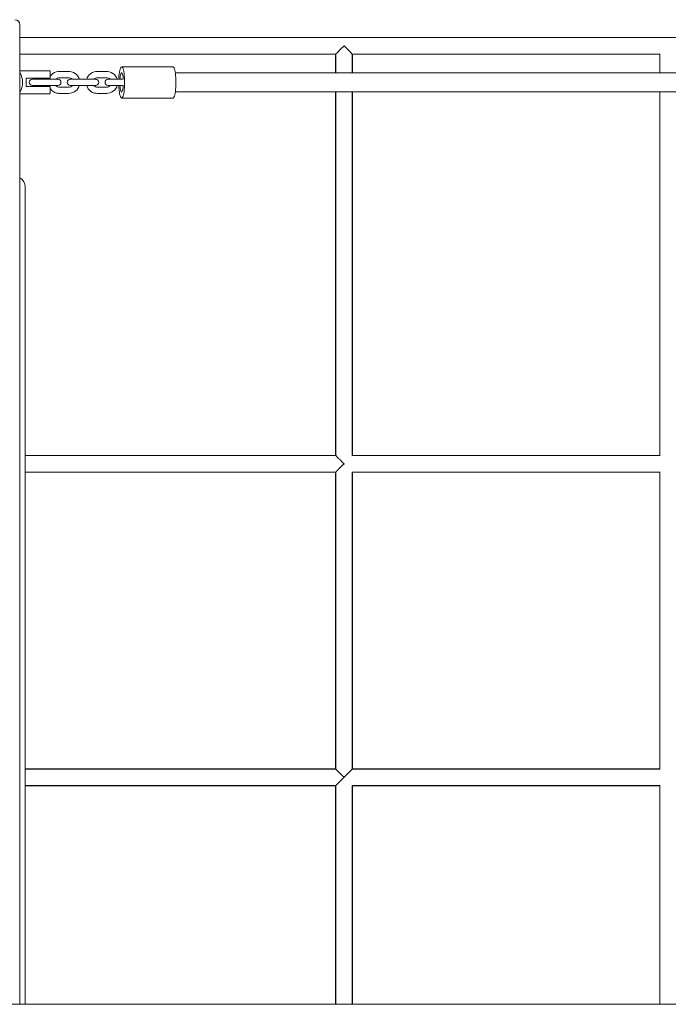
# Model space of a CAD drawing. Units: millimetres. Extents: x -3302524 to -3295094, y 1802277 to 1809774.
# Drawn here: x -3299737 to -3299117, y 1804886 to 1805829 of the extents above; entities that cross this region are included whole.
import ezdxf

# ---------------------------------------------------------------- set-up
doc = ezdxf.new("R2010")
doc.units = ezdxf.units.MM
doc.header["$MEASUREMENT"] = 0
doc.layers.add('Новый_Чертеж и Рисунок_Ном._пера__120', color=7, linetype='Continuous', lineweight=5)

msp = doc.modelspace()

# ---------------------------------------------------------------- linework, layer by layer
at = {"layer": 'Новый_Чертеж и Рисунок_Ном._пера__120', "color": 7, "linetype": 'Continuous', "lineweight": 5}
for p, q in [((-3299737.16, 1805824.29), (-3299737.16, 1804886.43)), ((-3299434.95, 1805796.27), (-3299434.95, 1805778.26)), ((-3299434.82, 1805796.47), (-3299434.82, 1805778.26)), ((-3299419.07, 1805778.26), (-3299419.07, 1805796.42)), ((-3299418.94, 1805796.27), (-3299418.94, 1805778.26)), ((-3299124.73, 1805796.27), (-3299124.73, 1805778.26)), ((-3299590.68, 1805784.26), (-3299639.8, 1805784.26)), ((-3299710.14, 1805780.26), (-3299737.16, 1805780.26)), ((-3299710.14, 1805780.26), (-3299708.14, 1805780.26)), ((-3299708.14, 1805780.26), (-3299708.14, 1805773.26)), ((-3299690.27, 1805779.76), (-3299699.58, 1805779.76)), ((-3299699.58, 1805773.76), (-3299690.27, 1805773.76)), ((-3299653.99, 1805779.76), (-3299663.31, 1805779.76)), ((-3299663.31, 1805773.76), (-3299653.99, 1805773.76)), ((-3297634.36, 1805778.26), (-3299588.4, 1805778.26)), ((-3299731.15, 1805765.25), (-3299731.15, 1805773.26)), ((-3299731.15, 1805773.26), (-3299710.14, 1805773.26)), ((-3299710.14, 1805765.25), (-3299731.15, 1805765.25)), ((-3299716.22, 1805772.25), (-3299725.23, 1805772.25)), ((-3299725.23, 1805766.25), (-3299716.22, 1805766.25)), ((-3299706.9, 1805772.25), (-3299716.22, 1805772.25)), ((-3299716.22, 1805766.25), (-3299706.9, 1805766.25)), ((-3299708.14, 1805773.26), (-3299710.14, 1805773.26)), ((-3299710.14, 1805765.25), (-3299708.14, 1805765.25)), ((-3299709.49, 1805766.25), (-3299709.12, 1805765.25)), ((-3299709.13, 1805773.26), (-3299709.48, 1805772.25)), ((-3299708.14, 1805765.25), (-3299708.14, 1805758.25)), ((-3299700.9, 1805772.25), (-3299706.9, 1805772.25)), ((-3299706.9, 1805766.25), (-3299700.9, 1805766.25)), ((-3299690.27, 1805764.75), (-3299699.58, 1805764.75)), ((-3299679.94, 1805772.25), (-3299688.95, 1805772.25)), ((-3299688.95, 1805766.25), (-3299679.94, 1805766.25)), ((-3299670.63, 1805772.25), (-3299679.94, 1805772.25)), ((-3299679.94, 1805766.25), (-3299670.63, 1805766.25)), ((-3299664.63, 1805772.25), (-3299670.63, 1805772.25)), ((-3299670.63, 1805766.25), (-3299664.63, 1805766.25)), ((-3299653.99, 1805764.75), (-3299663.31, 1805764.75)), ((-3299643.67, 1805772.25), (-3299652.68, 1805772.25)), ((-3299652.68, 1805766.25), (-3299643.67, 1805766.25)), ((-3299638.3, 1805772.25), (-3299643.67, 1805772.25)), ((-3299643.67, 1805766.25), (-3299638.3, 1805766.25)), ((-3299737.16, 1805758.25), (-3299710.14, 1805758.25)), ((-3299708.14, 1805758.25), (-3299710.14, 1805758.25)), ((-3299699.58, 1805758.75), (-3299690.27, 1805758.75)), ((-3299663.31, 1805758.75), (-3299653.99, 1805758.75)), ((-3299588.4, 1805760.25), (-3297634.36, 1805760.25)), ((-3299639.8, 1805754.24), (-3299590.68, 1805754.24)), ((-3299732.15, 1804886.43), (-3299732.15, 1805669.18)), ((-3299434.95, 1805095.79), (-3299434.95, 1804886.43)), ((-3299418.94, 1805095.79), (-3299418.94, 1804886.43)), ((-3297365.52, 1804886.43), (-3299857.24, 1804886.43))]:
    msp.add_line(p, q, dxfattribs=at)
at = {"layer": 'Новый_Чертеж и Рисунок_Ном._пера__120', "color": 7, "linetype": 'Continuous', "lineweight": 5, "flags": 128}
for points in [[(-3299737.16, 1805812.28), (-3299680.86, 1805812.28), (-3299624.56, 1805812.28), (-3299596.41, 1805812.28), (-3299568.26, 1805812.28), (-3299540.11, 1805812.28), (-3299511.96, 1805812.28), (-3299483.81, 1805812.28), (-3299476.77, 1805812.28), (-3299469.73, 1805812.28), (-3299455.66, 1805812.28), (-3299399.36, 1805812.28), (-3299371.21, 1805812.28), (-3299343.07, 1805812.28), (-3299286.78, 1805812.28), (-3299259.21, 1805812.28), (-3299231.64, 1805812.28), (-3299176.52, 1805812.28), (-3299121.39, 1805812.28), (-3299066.27, 1805812.28)], [(-3299050.84, 1805812.16), (-3299165.07, 1805812.16), (-3299196.49, 1805812.16), (-3299227.91, 1805812.16), (-3299259.33, 1805812.16), (-3299290.68, 1805812.16), (-3299321.16, 1805812.16), (-3299350.53, 1805812.16), (-3299378.8, 1805812.16), (-3299405.96, 1805812.16), (-3299414.84, 1805812.16), (-3299424.58, 1805812.16), (-3299435.25, 1805812.16), (-3299446.87, 1805812.16), (-3299459.42, 1805812.16), (-3299472.91, 1805812.16), (-3299490.01, 1805812.16), (-3299508.42, 1805812.16), (-3299528.13, 1805812.16), (-3299549.15, 1805812.16), (-3299571.93, 1805812.16), (-3299596.08, 1805812.16), (-3299621.58, 1805812.16), (-3299648.44, 1805812.16), (-3299676.65, 1805812.16), (-3299706.23, 1805812.16), (-3299737.16, 1805812.16)], [(-3299434.76, 1805796.47), (-3299434.67, 1805796.55), (-3299433.85, 1805797.37), (-3299432.34, 1805798.88), (-3299430.86, 1805800.36), (-3299429.21, 1805802.01), (-3299427.53, 1805803.66), (-3299427.1, 1805804.06), (-3299426.99, 1805804.13), (-3299426.95, 1805804.14)], [(-3299426.94, 1805804.28), (-3299424.26, 1805801.6), (-3299421.77, 1805799.11), (-3299420.53, 1805797.86), (-3299419.64, 1805796.97), (-3299419.11, 1805796.44), (-3299419.09, 1805796.42)], [(-3299737.16, 1805796.4), (-3299712.69, 1805796.4), (-3299689.25, 1805796.4), (-3299666.82, 1805796.4), (-3299645.42, 1805796.4), (-3299625.05, 1805796.4), (-3299606.03, 1805796.4), (-3299587.99, 1805796.4), (-3299570.95, 1805796.4), (-3299554.89, 1805796.4), (-3299539.51, 1805796.4), (-3299525.17, 1805796.4), (-3299511.85, 1805796.4), (-3299499.55, 1805796.4), (-3299488.29, 1805796.4), (-3299477.65, 1805796.4), (-3299466.98, 1805796.4), (-3299434.79, 1805796.4)], [(-3299737.16, 1805796.27), (-3299730.6, 1805796.27), (-3299722.74, 1805796.27), (-3299713.58, 1805796.27), (-3299703.12, 1805796.27), (-3299691.36, 1805796.27), (-3299678.3, 1805796.27), (-3299667.13, 1805796.27), (-3299658.3, 1805796.27), (-3299649.71, 1805796.27), (-3299641.29, 1805796.27), (-3299633.03, 1805796.27), (-3299624.93, 1805796.27), (-3299614.34, 1805796.27), (-3299604.04, 1805796.27), (-3299593.11, 1805796.27), (-3299580.57, 1805796.27), (-3299569.92, 1805796.27), (-3299561.16, 1805796.27), (-3299550.26, 1805796.27), (-3299539.41, 1805796.27), (-3299524.8, 1805796.27), (-3299509.48, 1805796.27), (-3299495.44, 1805796.27), (-3299481.41, 1805796.27), (-3299468.12, 1805796.27), (-3299452.73, 1805796.27), (-3299446.8, 1805796.27), (-3299440.62, 1805796.27), (-3299434.79, 1805796.27)], [(-3299419.09, 1805796.4), (-3299375.98, 1805796.4), (-3299329.19, 1805796.4), (-3299245.4, 1805796.4), (-3299161.62, 1805796.4), (-3299124.37, 1805796.4)], [(-3299419.09, 1805796.27), (-3299416.07, 1805796.27), (-3299411.99, 1805796.27), (-3299407.38, 1805796.27), (-3299402.23, 1805796.27), (-3299396.54, 1805796.27), (-3299390.32, 1805796.27), (-3299383.77, 1805796.27), (-3299372.59, 1805796.27), (-3299362.63, 1805796.27), (-3299353.89, 1805796.27), (-3299345.53, 1805796.27), (-3299336.24, 1805796.27), (-3299324.01, 1805796.27), (-3299322.34, 1805796.27), (-3299320.66, 1805796.27), (-3299318.96, 1805796.27), (-3299317.25, 1805796.27), (-3299315.52, 1805796.27), (-3299314.71, 1805796.27), (-3299313.15, 1805796.27), (-3299310.87, 1805796.27), (-3299307.85, 1805796.27), (-3299302.58, 1805796.27), (-3299295.95, 1805796.27), (-3299287.97, 1805796.27), (-3299278.65, 1805796.27), (-3299267.97, 1805796.27), (-3299264.34, 1805796.27), (-3299260.57, 1805796.27), (-3299256.67, 1805796.27), (-3299252.64, 1805796.27), (-3299248.47, 1805796.27), (-3299244.38, 1805796.27), (-3299242.29, 1805796.27), (-3299230.43, 1805796.27), (-3299217.44, 1805796.27), (-3299203.71, 1805796.27), (-3299189.23, 1805796.27), (-3299174.04, 1805796.27), (-3299160.38, 1805796.27), (-3299124.61, 1805796.27)], [(-3299124.73, 1805796.28), (-3299124.72, 1805796.3), (-3299124.58, 1805796.43)], [(-3299124.58, 1805796.49), (-3299124.58, 1805784.81), (-3299124.58, 1805778.26)], [(-3299641.98, 1805778.9), (-3299641.68, 1805780.54), (-3299641.33, 1805781.92), (-3299640.94, 1805783), (-3299640.53, 1805783.76), (-3299640.1, 1805784.18), (-3299639.67, 1805784.25), (-3299639.24, 1805783.96), (-3299638.82, 1805783.34), (-3299638.42, 1805782.38), (-3299638.05, 1805781.11), (-3299637.73, 1805779.57), (-3299637.46, 1805777.78), (-3299637.24, 1805775.8), (-3299637.08, 1805773.66), (-3299636.98, 1805771.42), (-3299636.95, 1805769.12), (-3299636.99, 1805766.83), (-3299637.09, 1805764.6), (-3299637.26, 1805762.48), (-3299637.49, 1805760.51), (-3299637.77, 1805758.75), (-3299638.09, 1805757.24), (-3299638.46, 1805756.01), (-3299638.86, 1805755.08), (-3299639.28, 1805754.49), (-3299639.72, 1805754.25), (-3299640.15, 1805754.36), (-3299640.58, 1805754.81), (-3299640.99, 1805755.61), (-3299641.37, 1805756.72), (-3299641.72, 1805758.13), (-3299642.01, 1805759.8), (-3299642.26, 1805761.69), (-3299642.45, 1805763.76), (-3299642.58, 1805765.96), (-3299642.59, 1805766.25)], [(-3299590.68, 1805784.26), (-3299590.54, 1805784.25), (-3299590.11, 1805783.96), (-3299589.69, 1805783.34), (-3299589.29, 1805782.38), (-3299588.93, 1805781.11), (-3299588.61, 1805779.57), (-3299588.33, 1805777.78), (-3299588.11, 1805775.8), (-3299587.95, 1805773.66), (-3299587.86, 1805771.42), (-3299587.83, 1805769.12), (-3299587.86, 1805766.83), (-3299587.97, 1805764.6), (-3299588.13, 1805762.48), (-3299588.36, 1805760.51), (-3299588.64, 1805758.75), (-3299588.97, 1805757.24), (-3299589.34, 1805756.01), (-3299589.74, 1805755.08), (-3299590.16, 1805754.49), (-3299590.59, 1805754.25), (-3299590.68, 1805754.24)], [(-3299699.58, 1805779.76), (-3299700.7, 1805779.7), (-3299702.46, 1805779.35), (-3299704.13, 1805778.69), (-3299705.67, 1805777.75), (-3299707.02, 1805776.56), (-3299708.14, 1805775.17)], [(-3299702.78, 1805772.25), (-3299702.24, 1805772.82), (-3299701.26, 1805773.41), (-3299700.16, 1805773.72), (-3299699.58, 1805773.76)], [(-3299680.36, 1805772.25), (-3299680.93, 1805773.8), (-3299681.85, 1805775.37), (-3299683.02, 1805776.76), (-3299684.42, 1805777.92), (-3299685.99, 1805778.82), (-3299687.68, 1805779.43), (-3299689.46, 1805779.73), (-3299690.27, 1805779.76)], [(-3299690.27, 1805773.76), (-3299689.81, 1805773.73), (-3299688.69, 1805773.45), (-3299687.68, 1805772.87), (-3299687.07, 1805772.25)], [(-3299663.31, 1805779.76), (-3299664.42, 1805779.7), (-3299666.18, 1805779.35), (-3299667.86, 1805778.69), (-3299669.39, 1805777.75), (-3299670.75, 1805776.56), (-3299671.88, 1805775.15), (-3299672.75, 1805773.56), (-3299673.2, 1805772.25)], [(-3299666.51, 1805772.25), (-3299665.97, 1805772.82), (-3299664.98, 1805773.41), (-3299663.88, 1805773.72), (-3299663.31, 1805773.76)], [(-3299644.08, 1805772.25), (-3299644.66, 1805773.8), (-3299645.58, 1805775.37), (-3299646.75, 1805776.76), (-3299648.14, 1805777.92), (-3299649.71, 1805778.82), (-3299651.41, 1805779.43), (-3299653.18, 1805779.73), (-3299653.99, 1805779.76)], [(-3299653.99, 1805773.76), (-3299653.53, 1805773.73), (-3299652.42, 1805773.45), (-3299651.4, 1805772.87), (-3299650.79, 1805772.25)], [(-3299641.45, 1805772.25), (-3299641.33, 1805773.62), (-3299641.12, 1805775.12), (-3299640.86, 1805776.37), (-3299640.56, 1805777.34), (-3299640.22, 1805777.97), (-3299639.87, 1805778.25), (-3299639.78, 1805778.26)], [(-3299640.42, 1805777.64), (-3299640.25, 1805777.95), (-3299639.91, 1805778.24), (-3299639.56, 1805778.17), (-3299639.23, 1805777.73), (-3299638.91, 1805776.95), (-3299638.64, 1805775.85), (-3299638.41, 1805774.48), (-3299638.24, 1805772.9), (-3299638.19, 1805772.25)], [(-3299699.58, 1805764.75), (-3299700.04, 1805764.77), (-3299701.16, 1805765.06), (-3299702.17, 1805765.64), (-3299702.79, 1805766.25)], [(-3299690.27, 1805758.75), (-3299689.15, 1805758.81), (-3299687.39, 1805759.16), (-3299685.72, 1805759.81), (-3299684.18, 1805760.75), (-3299682.83, 1805761.95), (-3299681.7, 1805763.36), (-3299680.82, 1805764.95), (-3299680.38, 1805766.25)], [(-3299687.07, 1805766.25), (-3299687.61, 1805765.69), (-3299688.59, 1805765.1), (-3299689.69, 1805764.79), (-3299690.27, 1805764.75)], [(-3299673.22, 1805766.25), (-3299672.64, 1805764.71), (-3299671.72, 1805763.13), (-3299670.55, 1805761.74), (-3299669.16, 1805760.58), (-3299667.59, 1805759.69), (-3299665.89, 1805759.08), (-3299664.12, 1805758.78), (-3299663.31, 1805758.75)], [(-3299663.31, 1805764.75), (-3299663.77, 1805764.77), (-3299664.89, 1805765.06), (-3299665.9, 1805765.64), (-3299666.51, 1805766.25)], [(-3299653.99, 1805758.75), (-3299652.88, 1805758.81), (-3299651.12, 1805759.16), (-3299649.44, 1805759.81), (-3299647.91, 1805760.75), (-3299646.55, 1805761.95), (-3299645.42, 1805763.36), (-3299644.55, 1805764.95), (-3299644.1, 1805766.25)], [(-3299650.8, 1805766.25), (-3299651.34, 1805765.69), (-3299652.32, 1805765.1), (-3299653.42, 1805764.79), (-3299653.99, 1805764.75)], [(-3299639.78, 1805760.25), (-3299639.87, 1805760.26), (-3299640.22, 1805760.53), (-3299640.56, 1805761.17), (-3299640.86, 1805762.13), (-3299641.12, 1805763.39), (-3299641.33, 1805764.88), (-3299641.45, 1805766.25)], [(-3299638.19, 1805766.25), (-3299638.22, 1805765.79), (-3299638.39, 1805764.19), (-3299638.61, 1805762.8), (-3299638.88, 1805761.66), (-3299639.19, 1805760.84), (-3299639.52, 1805760.37), (-3299639.87, 1805760.25), (-3299640.21, 1805760.51), (-3299640.42, 1805760.86)], [(-3299708.14, 1805763.37), (-3299708, 1805763.13), (-3299706.83, 1805761.74), (-3299705.43, 1805760.58), (-3299703.87, 1805759.69), (-3299702.17, 1805759.08), (-3299700.4, 1805758.78), (-3299699.58, 1805758.75)], [(-3299434.95, 1805760.25), (-3299434.95, 1805604.14), (-3299434.95, 1805603.29), (-3299434.95, 1805596.63), (-3299434.95, 1805578.12), (-3299434.95, 1805508.07), (-3299434.95, 1805412.01)], [(-3299434.82, 1805760.25), (-3299434.82, 1805623.39), (-3299434.82, 1805411.86)], [(-3299419.07, 1805411.83), (-3299419.07, 1805584.89), (-3299419.07, 1805760.25)], [(-3299418.94, 1805760.25), (-3299418.94, 1805728.79), (-3299418.94, 1805712.16), (-3299418.94, 1805709.55), (-3299418.94, 1805706.93), (-3299418.94, 1805704.32), (-3299418.94, 1805701.71), (-3299418.94, 1805699.56), (-3299418.94, 1805692.1), (-3299418.94, 1805683.44), (-3299418.94, 1805674.54), (-3299418.94, 1805664.65), (-3299418.94, 1805653.77), (-3299418.94, 1805641.91), (-3299418.94, 1805629.06), (-3299418.94, 1805624.82), (-3299418.94, 1805620.48), (-3299418.94, 1805616.05), (-3299418.94, 1805611.51), (-3299418.94, 1805606.88), (-3299418.94, 1805603.38), (-3299418.94, 1805601.49), (-3299418.94, 1805595.74), (-3299418.94, 1805589.19), (-3299418.94, 1805580.59), (-3299418.94, 1805570.92), (-3299418.94, 1805560.15), (-3299418.94, 1805548.31), (-3299418.94, 1805535.38), (-3299418.94, 1805526.33), (-3299418.94, 1805516.82), (-3299418.94, 1805507.01), (-3299418.94, 1805498.42), (-3299418.94, 1805490.1), (-3299418.94, 1805482.03), (-3299418.94, 1805465.63), (-3299418.94, 1805450.42), (-3299418.94, 1805436.42), (-3299418.94, 1805423.61), (-3299418.94, 1805412.01)], [(-3299124.73, 1805760.25), (-3299124.73, 1805741.83), (-3299124.73, 1805716.18), (-3299124.73, 1805691.57), (-3299124.73, 1805668.01), (-3299124.73, 1805655.24), (-3299124.73, 1805642.8), (-3299124.73, 1805630.69), (-3299124.73, 1805618.91), (-3299124.73, 1805607.46), (-3299124.73, 1805594.04), (-3299124.73, 1805579.92), (-3299124.73, 1805555.33), (-3299124.73, 1805531.56), (-3299124.73, 1805508.58), (-3299124.73, 1805484.47), (-3299124.73, 1805460.31), (-3299124.73, 1805436.16), (-3299124.73, 1805412.01)], [(-3299124.58, 1805760.25), (-3299124.58, 1805744.92), (-3299124.58, 1805726.9), (-3299124.58, 1805710.16), (-3299124.58, 1805694.69), (-3299124.58, 1805680.51), (-3299124.58, 1805670.26), (-3299124.58, 1805660.81), (-3299124.58, 1805652.14), (-3299124.58, 1805644.27), (-3299124.58, 1805637.19), (-3299124.58, 1805630.62), (-3299124.58, 1805623.38), (-3299124.58, 1805613.03), (-3299124.58, 1805601.4), (-3299124.58, 1805588.47), (-3299124.58, 1805574.27), (-3299124.58, 1805558.77), (-3299124.58, 1805541.99), (-3299124.58, 1805523.93), (-3299124.58, 1805506.24), (-3299124.58, 1805487.47), (-3299124.58, 1805467.63), (-3299124.58, 1805446.7), (-3299124.58, 1805424.69), (-3299124.58, 1805411.84)], [(-3299732.15, 1805412.01), (-3299729.25, 1805412.01), (-3299723.57, 1805412.01), (-3299716.51, 1805412.01), (-3299708.07, 1805412.01), (-3299698.25, 1805412.01), (-3299688.46, 1805412.01), (-3299677.61, 1805412.01), (-3299674.59, 1805412.01), (-3299671.49, 1805412.01), (-3299668.33, 1805412.01), (-3299665.09, 1805412.01), (-3299661.78, 1805412.01), (-3299658.94, 1805412.01), (-3299641.03, 1805412.01), (-3299624.42, 1805412.01), (-3299609.1, 1805412.01), (-3299598.26, 1805412.01), (-3299588.18, 1805412.01), (-3299577.65, 1805412.01), (-3299565.88, 1805412.01), (-3299553.95, 1805412.01), (-3299542.32, 1805412.01), (-3299530.55, 1805412.01), (-3299509.68, 1805412.01), (-3299489, 1805412.01), (-3299467.46, 1805412.01), (-3299448.42, 1805412.01), (-3299434.92, 1805412.01)], [(-3299434.79, 1805411.88), (-3299443.14, 1805411.88), (-3299466.37, 1805411.88), (-3299489.57, 1805411.88), (-3299511.98, 1805411.88), (-3299533.29, 1805411.88), (-3299553.51, 1805411.88), (-3299561.23, 1805411.88), (-3299570.13, 1805411.88), (-3299580.24, 1805411.88), (-3299591.58, 1805411.88), (-3299604.14, 1805411.88), (-3299617.91, 1805411.88), (-3299632.9, 1805411.88), (-3299647.72, 1805411.88), (-3299663.56, 1805411.88), (-3299680.42, 1805411.88), (-3299698.31, 1805411.88), (-3299717.22, 1805411.88), (-3299732.15, 1805411.88)], [(-3299426.94, 1805404), (-3299428.63, 1805405.7), (-3299430.06, 1805407.13), (-3299430.67, 1805407.74), (-3299431.22, 1805408.28), (-3299431.7, 1805408.76), (-3299432.11, 1805409.17), (-3299433.36, 1805410.42), (-3299434.24, 1805411.31), (-3299434.77, 1805411.84), (-3299434.79, 1805411.86)], [(-3299418.94, 1805412.01), (-3299404.39, 1805412.01), (-3299383.37, 1805412.01), (-3299357.52, 1805412.01), (-3299352.45, 1805412.01), (-3299349.31, 1805412.01), (-3299345.86, 1805412.01), (-3299341.73, 1805412.01), (-3299334.69, 1805412.01), (-3299326.28, 1805412.01), (-3299316.51, 1805412.01), (-3299306.96, 1805412.01), (-3299298.56, 1805412.01), (-3299292.16, 1805412.01), (-3299286.31, 1805412.01), (-3299281, 1805412.01), (-3299276.24, 1805412.01), (-3299270.03, 1805412.01), (-3299263.04, 1805412.01), (-3299247.27, 1805412.01), (-3299232.52, 1805412.01), (-3299220.8, 1805412.01), (-3299209.82, 1805412.01), (-3299199.57, 1805412.01), (-3299194.31, 1805412.01), (-3299188.62, 1805412.01), (-3299182.92, 1805412.01), (-3299177.23, 1805412.01), (-3299171.53, 1805412.01), (-3299143.06, 1805412.01), (-3299130.54, 1805412.01), (-3299129.13, 1805412.01), (-3299127.73, 1805412.01), (-3299126.32, 1805412.01), (-3299124.91, 1805412.01), (-3299124.21, 1805412.01)], [(-3299124.4, 1805411.88), (-3299182.37, 1805411.88), (-3299261.53, 1805411.88), (-3299340.7, 1805411.88), (-3299418.94, 1805411.88)], [(-3299426.94, 1805403.86), (-3299427.05, 1805403.82), (-3299427.14, 1805403.74), (-3299427.32, 1805403.58), (-3299427.66, 1805403.25), (-3299428.34, 1805402.59), (-3299429.66, 1805401.28), (-3299430.93, 1805400.01), (-3299431.54, 1805399.4), (-3299432.14, 1805398.81), (-3299433.22, 1805397.73), (-3299433.69, 1805397.25), (-3299434.11, 1805396.83), (-3299434.46, 1805396.48), (-3299434.73, 1805396.22), (-3299434.9, 1805396.06), (-3299434.95, 1805396)], [(-3299732.15, 1805396.12), (-3299717.17, 1805396.12), (-3299698.45, 1805396.12), (-3299680.97, 1805396.12), (-3299664.76, 1805396.12), (-3299649.79, 1805396.12), (-3299636.09, 1805396.12), (-3299624.31, 1805396.12), (-3299613.65, 1805396.12), (-3299604.11, 1805396.12), (-3299595.62, 1805396.12), (-3299587.34, 1805396.12), (-3299562.37, 1805396.12), (-3299536.88, 1805396.12), (-3299510.93, 1805396.12), (-3299441.22, 1805396.12), (-3299434.55, 1805396.12)], [(-3299732.15, 1805396), (-3299729.17, 1805396), (-3299723.47, 1805396), (-3299716.4, 1805396), (-3299707.96, 1805396), (-3299698.15, 1805396), (-3299688.38, 1805396), (-3299677.55, 1805396), (-3299674.54, 1805396), (-3299671.46, 1805396), (-3299668.3, 1805396), (-3299665.07, 1805396), (-3299661.77, 1805396), (-3299658.94, 1805396), (-3299641.02, 1805396), (-3299624.41, 1805396), (-3299609.09, 1805396), (-3299598.25, 1805396), (-3299588.18, 1805396), (-3299577.65, 1805396), (-3299565.87, 1805396), (-3299553.96, 1805396), (-3299542.32, 1805396), (-3299530.61, 1805396), (-3299527.36, 1805396), (-3299524.48, 1805396), (-3299521.83, 1805396), (-3299518.29, 1805396), (-3299514.52, 1805396), (-3299511.47, 1805396), (-3299508.14, 1805396), (-3299505.05, 1805396), (-3299501.83, 1805396), (-3299498.07, 1805396), (-3299493.78, 1805396), (-3299488.96, 1805396), (-3299484.17, 1805396), (-3299476.6, 1805396), (-3299469.64, 1805396), (-3299463.65, 1805396), (-3299457.41, 1805396), (-3299450.5, 1805396), (-3299442.91, 1805396), (-3299434.95, 1805396)], [(-3299434.95, 1805396), (-3299434.95, 1805111.8)], [(-3299434.79, 1805396.21), (-3299434.79, 1805241.1), (-3299434.79, 1805193.43), (-3299434.79, 1805160.3), (-3299434.79, 1805111.63)], [(-3299419.09, 1805111.6), (-3299419.09, 1805266.7), (-3299419.09, 1805314.36), (-3299419.09, 1805347.5), (-3299419.09, 1805396.16)], [(-3299419.09, 1805396.12), (-3299371.52, 1805396.12), (-3299288.57, 1805396.12), (-3299205.64, 1805396.12), (-3299124.36, 1805396.12)], [(-3299418.96, 1805396), (-3299416.25, 1805396), (-3299407.41, 1805396), (-3299396.52, 1805396), (-3299386.42, 1805396), (-3299377.1, 1805396), (-3299371.1, 1805396), (-3299365.47, 1805396), (-3299360.23, 1805396), (-3299355.36, 1805396), (-3299350.4, 1805396), (-3299343.81, 1805396), (-3299337.22, 1805396), (-3299300.97, 1805396), (-3299280.67, 1805396), (-3299277.48, 1805396), (-3299274.04, 1805396), (-3299269.1, 1805396), (-3299264.32, 1805396), (-3299259.7, 1805396), (-3299246.82, 1805396), (-3299235.3, 1805396), (-3299225.13, 1805396), (-3299216.68, 1805396), (-3299209.46, 1805396), (-3299203.47, 1805396), (-3299198.72, 1805396), (-3299197.35, 1805396), (-3299194.69, 1805396), (-3299192.03, 1805396), (-3299189.38, 1805396), (-3299186.72, 1805396), (-3299184.06, 1805396), (-3299171.53, 1805396), (-3299143.06, 1805396), (-3299130.54, 1805396), (-3299129.13, 1805396), (-3299127.73, 1805396), (-3299126.32, 1805396), (-3299124.91, 1805396)], [(-3299418.94, 1805396), (-3299418.94, 1805111.8)], [(-3299124.73, 1805396), (-3299124.7, 1805396.04), (-3299124.55, 1805396.18)], [(-3299124.73, 1805396), (-3299124.73, 1805360.47), (-3299124.73, 1805324.95), (-3299124.73, 1805289.42), (-3299124.73, 1805253.9), (-3299124.73, 1805225.15), (-3299124.73, 1805182.85), (-3299124.73, 1805147.32), (-3299124.73, 1805111.8)], [(-3299124.61, 1805396.18), (-3299124.61, 1805268.34), (-3299124.61, 1805111.65)], [(-3299732.15, 1805111.8), (-3299715.57, 1805111.8), (-3299693.98, 1805111.8), (-3299672.4, 1805111.8), (-3299652.55, 1805111.8), (-3299630.75, 1805111.8), (-3299608.85, 1805111.8), (-3299585.38, 1805111.8), (-3299564.47, 1805111.8), (-3299521.92, 1805111.8), (-3299516.34, 1805111.8), (-3299511.36, 1805111.8), (-3299505.45, 1805111.8), (-3299501.25, 1805111.8), (-3299495.82, 1805111.8), (-3299489.14, 1805111.8), (-3299483.75, 1805111.8), (-3299479.01, 1805111.8), (-3299474.23, 1805111.8), (-3299469.41, 1805111.8), (-3299464.61, 1805111.8), (-3299459.83, 1805111.8), (-3299455.05, 1805111.8), (-3299440.35, 1805111.8), (-3299434.95, 1805111.8)], [(-3299434.79, 1805111.67), (-3299443.09, 1805111.67), (-3299466.33, 1805111.67), (-3299489.53, 1805111.67), (-3299511.94, 1805111.67), (-3299533.25, 1805111.67), (-3299553.48, 1805111.67), (-3299561.2, 1805111.67), (-3299570.1, 1805111.67), (-3299580.22, 1805111.67), (-3299591.56, 1805111.67), (-3299604.11, 1805111.67), (-3299617.89, 1805111.67), (-3299632.89, 1805111.67), (-3299647.7, 1805111.67), (-3299663.55, 1805111.67), (-3299680.41, 1805111.67), (-3299698.3, 1805111.67), (-3299717.22, 1805111.67), (-3299732.15, 1805111.67)], [(-3299426.94, 1805103.79), (-3299428.63, 1805105.5), (-3299430.06, 1805106.93), (-3299430.67, 1805107.54), (-3299431.22, 1805108.08), (-3299431.7, 1805108.55), (-3299432.11, 1805108.96), (-3299433.36, 1805110.22), (-3299434.24, 1805111.11), (-3299434.77, 1805111.63)], [(-3299426.94, 1805103.84), (-3299426.89, 1805103.87), (-3299426.84, 1805103.91), (-3299426.76, 1805103.99), (-3299426.59, 1805104.16), (-3299426.24, 1805104.5), (-3299425.57, 1805105.17), (-3299424.24, 1805106.5), (-3299423.59, 1805107.15), (-3299422.95, 1805107.78), (-3299421.75, 1805108.98), (-3299421.2, 1805109.54), (-3299420.67, 1805110.06), (-3299419.78, 1805110.96), (-3299419.42, 1805111.31), (-3299419.16, 1805111.57), (-3299418.99, 1805111.74), (-3299418.94, 1805111.8)], [(-3299418.94, 1805111.8), (-3299417.78, 1805111.8), (-3299414.07, 1805111.8), (-3299409.83, 1805111.8), (-3299406.83, 1805111.8), (-3299404.07, 1805111.8), (-3299398.16, 1805111.8), (-3299393.06, 1805111.8), (-3299384.1, 1805111.8), (-3299374.35, 1805111.8), (-3299367.22, 1805111.8), (-3299359.94, 1805111.8), (-3299352.53, 1805111.8), (-3299345.67, 1805111.8), (-3299338.83, 1805111.8), (-3299321.42, 1805111.8), (-3299303.59, 1805111.8), (-3299287.54, 1805111.8), (-3299280.38, 1805111.8), (-3299279.43, 1805111.8), (-3299278.49, 1805111.8), (-3299277.55, 1805111.8), (-3299276.6, 1805111.8), (-3299275.65, 1805111.8), (-3299274.7, 1805111.8), (-3299272.23, 1805111.8), (-3299269.03, 1805111.8), (-3299265.13, 1805111.8), (-3299258.88, 1805111.8), (-3299251.4, 1805111.8), (-3299242.67, 1805111.8), (-3299232.7, 1805111.8), (-3299221.48, 1805111.8), (-3299217.06, 1805111.8), (-3299212.47, 1805111.8), (-3299207.71, 1805111.8), (-3299202.79, 1805111.8), (-3299197.7, 1805111.8), (-3299194.54, 1805111.8), (-3299179.71, 1805111.8), (-3299146.44, 1805111.8), (-3299131.99, 1805111.8), (-3299130.1, 1805111.8), (-3299128.22, 1805111.8), (-3299126.34, 1805111.8), (-3299124.58, 1805111.8)], [(-3299124.58, 1805111.67), (-3299182.37, 1805111.67), (-3299261.51, 1805111.67), (-3299340.67, 1805111.67), (-3299418.94, 1805111.67)], [(-3299732.15, 1805095.91), (-3299717.17, 1805095.91), (-3299698.44, 1805095.91), (-3299680.96, 1805095.91), (-3299664.74, 1805095.91), (-3299649.78, 1805095.91), (-3299636.07, 1805095.91), (-3299624.29, 1805095.91), (-3299613.63, 1805095.91), (-3299604.09, 1805095.91), (-3299595.6, 1805095.91), (-3299587.32, 1805095.91), (-3299562.34, 1805095.91), (-3299536.84, 1805095.91), (-3299510.89, 1805095.91), (-3299441.18, 1805095.91), (-3299434.61, 1805095.91)], [(-3299732.15, 1805095.79), (-3299728.98, 1805095.79), (-3299719.42, 1805095.79), (-3299708.5, 1805095.79), (-3299701.42, 1805095.79), (-3299693.35, 1805095.79), (-3299685.56, 1805095.79), (-3299678.64, 1805095.79), (-3299671.92, 1805095.79), (-3299666.28, 1805095.79), (-3299664.98, 1805095.79), (-3299663.75, 1805095.79), (-3299662.6, 1805095.79), (-3299661.53, 1805095.79), (-3299660.53, 1805095.79), (-3299659.06, 1805095.79), (-3299648.89, 1805095.79), (-3299639.27, 1805095.79), (-3299633.43, 1805095.79), (-3299627.83, 1805095.79), (-3299622.45, 1805095.79), (-3299617.75, 1805095.79), (-3299613.43, 1805095.79), (-3299608.41, 1805095.79), (-3299602.68, 1805095.79), (-3299597.03, 1805095.79), (-3299591.88, 1805095.79), (-3299587.34, 1805095.79), (-3299583.42, 1805095.79), (-3299578.79, 1805095.79), (-3299574.02, 1805095.79), (-3299569.24, 1805095.79), (-3299564.47, 1805095.79), (-3299521.91, 1805095.79), (-3299516.34, 1805095.79), (-3299511.35, 1805095.79), (-3299505.45, 1805095.79), (-3299501.24, 1805095.79), (-3299495.8, 1805095.79), (-3299489.13, 1805095.79), (-3299483.72, 1805095.79), (-3299478.96, 1805095.79), (-3299474.18, 1805095.79), (-3299469.39, 1805095.79), (-3299464.6, 1805095.79), (-3299459.83, 1805095.79), (-3299455.05, 1805095.79), (-3299440.35, 1805095.79), (-3299434.95, 1805095.79)], [(-3299426.94, 1805103.65), (-3299427.05, 1805103.61), (-3299427.14, 1805103.54), (-3299427.32, 1805103.38), (-3299427.66, 1805103.05), (-3299428.34, 1805102.38), (-3299429.67, 1805101.07), (-3299430.93, 1805099.8), (-3299431.54, 1805099.19), (-3299432.14, 1805098.6), (-3299433.22, 1805097.52), (-3299434.12, 1805096.62), (-3299434.47, 1805096.27), (-3299434.73, 1805096.01), (-3299434.9, 1805095.85), (-3299434.95, 1805095.79)], [(-3299434.82, 1805095.98), (-3299434.82, 1804968.13), (-3299434.82, 1804886.43)], [(-3299419.09, 1805095.91), (-3299371.48, 1805095.91), (-3299288.54, 1805095.91), (-3299205.63, 1805095.91), (-3299124.36, 1805095.91)], [(-3299419.07, 1804886.43), (-3299419.07, 1804939.25), (-3299419.07, 1805095.94)], [(-3299418.95, 1805095.79), (-3299407.06, 1805095.79), (-3299394.91, 1805095.79), (-3299384.18, 1805095.79), (-3299372.6, 1805095.79), (-3299360.82, 1805095.79), (-3299348.76, 1805095.79), (-3299336.49, 1805095.79), (-3299324.45, 1805095.79), (-3299305.97, 1805095.79), (-3299288.04, 1805095.79), (-3299270.37, 1805095.79), (-3299251.98, 1805095.79), (-3299242.79, 1805095.79), (-3299233.6, 1805095.79), (-3299224.41, 1805095.79), (-3299215.22, 1805095.79), (-3299206.03, 1805095.79), (-3299197.05, 1805095.79), (-3299189.82, 1805095.79), (-3299182.04, 1805095.79), (-3299174.59, 1805095.79), (-3299166.71, 1805095.79), (-3299158.39, 1805095.79), (-3299149.62, 1805095.79), (-3299140.43, 1805095.79), (-3299130.79, 1805095.79), (-3299124.73, 1805095.79)], [(-3299124.73, 1805095.79), (-3299124.7, 1805095.83), (-3299124.55, 1805095.98)], [(-3299124.73, 1805095.79), (-3299124.73, 1805079.59), (-3299124.73, 1805055.91), (-3299124.73, 1805024.74), (-3299124.73, 1804986.6), (-3299124.73, 1804953.69), (-3299124.73, 1804922.3), (-3299124.73, 1804886.43)], [(-3299124.61, 1805095.98), (-3299124.61, 1805086.56), (-3299124.61, 1805068.83), (-3299124.61, 1805052.4), (-3299124.61, 1805037.29), (-3299124.61, 1805023.48), (-3299124.61, 1805010.97), (-3299124.61, 1805002.07), (-3299124.61, 1804993.97), (-3299124.61, 1804986.67), (-3299124.61, 1804980.19), (-3299124.61, 1804974.4), (-3299124.61, 1804968.13), (-3299124.61, 1804958.98), (-3299124.61, 1804948.51), (-3299124.61, 1804936.74), (-3299124.61, 1804923.65), (-3299124.61, 1804909.25), (-3299124.61, 1804893.54), (-3299124.61, 1804886.43)]]:
    msp.add_lwpolyline(points, dxfattribs=at)
at = {"layer": 'Новый_Чертеж и Рисунок_Ном._пера__120', "color": 7, "linetype": 'Continuous', "lineweight": 5}
for centre, radius, start, end in [((-3299742.16, 1805824.29), 5, 0, 90), ((-3299753.66, 1805769.25), 19.01, 330.22665, 29.77335), ((-3299583.83, 1805770.22), 58.79, 171.51025, 178.01856), ((-3299725.23, 1805769.25), 3, 90, 270), ((-3299700.9, 1805769.25), 3, 270, 90), ((-3299688.95, 1805769.25), 3, 90, 270), ((-3299664.63, 1805769.25), 3, 270, 90), ((-3299652.68, 1805769.25), 3, 90, 270), ((-3299742.16, 1805669.18), 10.01, 0, 60)]:
    msp.add_arc(centre, radius, start, end, dxfattribs=at)

doc.saveas('drawing.dxf')
